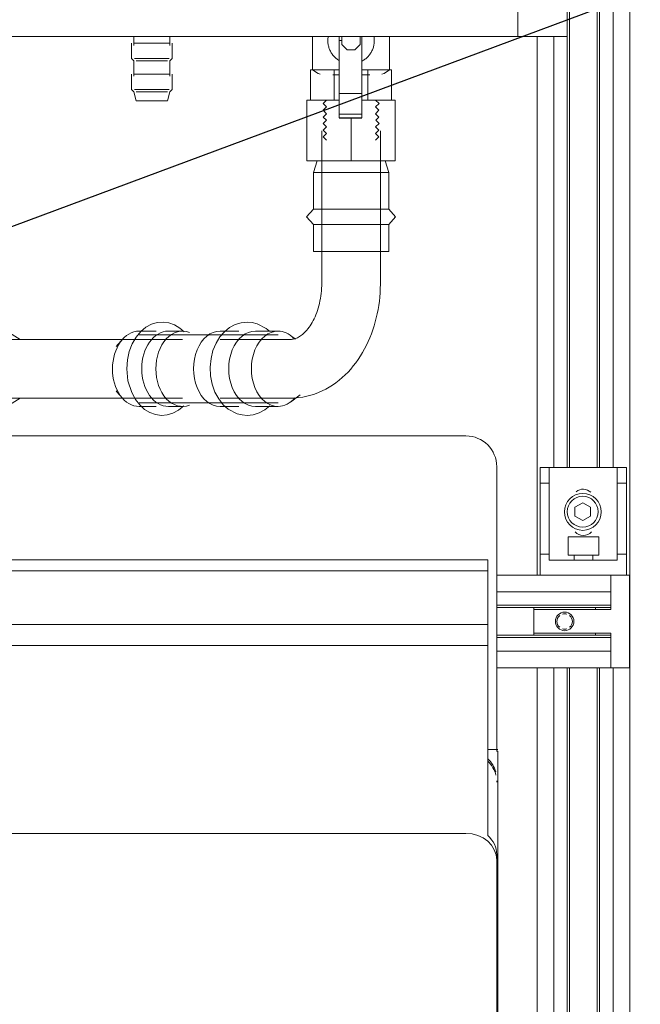
# Model space of a CAD drawing. Units: millimetres. Extents: x -19452 to -12642, y -2025 to 2152.
# Drawn here: x -14105 to -13903, y 787 to 1106 of the extents above; entities that cross this region are included whole.
import ezdxf
from ezdxf import colors
from ezdxf.entities.mleader import LeaderData, LeaderLine
from ezdxf.math import Vec2, Vec3

# ---------------------------------------------------------------- set-up
doc = ezdxf.new("R2010")
doc.units = ezdxf.units.MM
for name, color, linetype, lineweight in [('G-IMPT', 7, 'Continuous', 5), ('M-EQPM', 7, 'Continuous', 20), ('P-PIPE', 7, 'Continuous', 20), ('Q-SPCQ', 7, 'Continuous', 20)]:
    doc.layers.add(name, color=color, linetype=linetype, lineweight=lineweight)
doc.styles.get("Standard").update_dxf_attribs({"font": 'isocpeui.ttf'})

# ---------------------------------------------------------------- blocks, each defined once
blk = doc.blocks.new('ПРОФИЛЬ КОНСТРУКЦИОННЫЙ 30Х30L - Со смещением от оси-4623730-Разрез 5')
at = {"layer": 'Q-SPCQ'}
for p, q in [((-13926.29, 1884.17), (-13926.29, 961.22)), ((-13917.29, 1884.17), (-13917.29, 961.22)), ((-13916.53, 1884.17), (-13916.53, 961.22)), ((-13912.17, 961.22), (-13912.17, 1884.17)), ((-13906.78, 896.42), (-13906.78, 1884.17)), ((-13936.78, 1100.77), (-13936.78, 926.42)), ((-13931.39, 961.22), (-13931.39, 1100.77)), ((-13927.04, 1100.77), (-13927.04, 961.22))]:
    blk.add_line(p, q, dxfattribs=at)
blk = doc.blocks.new('ПРОФИЛЬ КОНСТРУКЦИОННЫЙ 30Х30L - Со смещением от оси-4641592-Разрез 5')
at = {"layer": 'Q-SPCQ'}
for p, q in [((-13912.86, 926.42), (-13949.85, 926.42)), ((-13912.86, 926.42), (-13912.86, 925.84)), ((-13912.86, 925.83), (-13912.86, 924.42)), ((-13912.86, 924.41), (-13912.86, 916.67)), ((-13912.86, 921.04), (-13949.85, 921.04)), ((-13949.85, 916.67), (-13912.86, 916.67)), ((-13949.85, 915.92), (-13912.86, 915.92)), ((-13949.85, 906.92), (-13912.86, 906.92)), ((-13949.85, 906.16), (-13912.86, 906.16)), ((-13912.86, 906.16), (-13912.86, 898.37)), ((-13912.86, 901.82), (-13949.85, 901.82)), ((-13949.85, 896.42), (-13912.86, 896.42)), ((-13912.86, 898.37), (-13912.86, 896.42))]:
    blk.add_line(p, q, dxfattribs=at)
blk = doc.blocks.new('ПРОФИЛЬ КОНСТРУКЦИОННЫЙ 30Х30L - Со смещением от оси-4660761-Разрез 5')
at = {"layer": 'Q-SPCQ'}
for p, q in [((-13936.78, 896.42), (-13936.78, 497.2)), ((-13936.78, 896.42), (-13934.83, 896.42)), ((-13934.83, 896.42), (-13927.04, 896.42)), ((-13931.39, 496.67), (-13931.39, 896.42)), ((-13927.04, 896.42), (-13926.29, 896.42)), ((-13927.04, 896.42), (-13927.04, 496.67)), ((-13926.29, 896.42), (-13926.29, 496.67)), ((-13917.29, 896.42), (-13916.53, 896.42)), ((-13917.29, 896.42), (-13917.29, 496.67)), ((-13916.53, 896.42), (-13908.79, 896.42)), ((-13916.53, 896.42), (-13916.53, 496.67)), ((-13912.17, 496.67), (-13912.17, 896.42)), ((-13908.79, 896.42), (-13906.78, 896.42)), ((-13906.78, 496.67), (-13906.78, 896.42))]:
    blk.add_line(p, q, dxfattribs=at)
blk = doc.blocks.new('вальтек кран с нг и нр - 3_4_-V19-Разрез 5')
at = {"layer": 'P-PIPE'}
for p, q in [((-14009.49, 1100.77), (-14009.49, 1090.03)), ((-14000.91, 1099.43), (-14000.91, 1100.77)), ((-13999.98, 1100.65), (-13999.98, 1098.2)), ((-13994.07, 1098.2), (-13994.07, 1100.65)), ((-13993.53, 1100.77), (-13993.53, 1099.43)), ((-13984.56, 1090.03), (-13984.56, 1100.77)), ((-14000.91, 1082.29), (-14000.91, 1099.43)), ((-14000.91, 1099.43), (-14000.26, 1099.43)), ((-13999.98, 1098.2), (-13998.25, 1096.47)), ((-13995.8, 1096.47), (-13994.07, 1098.2)), ((-13993.53, 1099.43), (-13993.53, 1082.29)), ((-13998.25, 1096.47), (-13995.8, 1096.47)), ((-14010.14, 1090.03), (-14002.46, 1090.03)), ((-14010.14, 1080.15), (-14010.14, 1090.03)), ((-14002.46, 1090.03), (-14000.91, 1090.03)), ((-14002.46, 1080.15), (-14002.46, 1090.03)), ((-13993.53, 1090.03), (-13991.6, 1090.03)), ((-13991.6, 1090.03), (-13983.92, 1090.03)), ((-13991.6, 1080.15), (-13991.6, 1090.03)), ((-13983.92, 1080.15), (-13983.92, 1090.03)), ((-14000.91, 1080.67), (-14000.91, 1082.29)), ((-14000.91, 1082.29), (-13993.53, 1082.29)), ((-14000.91, 1075.67), (-14000.91, 1080.67)), ((-13993.53, 1082.29), (-13993.53, 1080.67)), ((-13993.53, 1080.67), (-13993.53, 1075.67)), ((-14004.97, 1080.15), (-14006.08, 1079.04)), ((-14006.08, 1079.04), (-14004.99, 1077.95)), ((-14004.99, 1077.95), (-14006.05, 1076.88)), ((-13987.98, 1079.04), (-13989.09, 1080.15)), ((-13989.07, 1077.95), (-13987.98, 1079.04)), ((-13988.01, 1076.88), (-13989.07, 1077.95)), ((-14006.05, 1076.88), (-14004.96, 1075.79)), ((-14004.96, 1075.79), (-14006.04, 1074.71)), ((-14006.04, 1074.71), (-14005, 1073.67)), ((-14000.91, 1074.43), (-14000.91, 1075.67)), ((-14000.91, 1075.67), (-13993.53, 1075.67)), ((-14000.91, 1074.43), (-13993.53, 1074.43)), ((-14000.91, 1074.43), (-14000.91, 1074.43)), ((-14000.91, 1074.38), (-13993.53, 1074.38)), ((-13993.53, 1075.67), (-13993.53, 1074.43)), ((-13993.53, 1074.43), (-13993.53, 1074.43)), ((-13989.1, 1075.79), (-13988.01, 1076.88)), ((-13988.02, 1074.71), (-13989.1, 1075.79)), ((-13989.06, 1073.67), (-13988.02, 1074.71)), ((-14005, 1073.67), (-14006.08, 1072.59)), ((-14006.08, 1072.59), (-14004.99, 1071.5)), ((-14004.99, 1071.5), (-14006.05, 1070.44)), ((-13989.07, 1071.5), (-13987.98, 1072.59)), ((-13988.01, 1070.44), (-13989.07, 1071.5)), ((-13987.98, 1072.59), (-13989.06, 1073.67)), ((-14006.05, 1070.44), (-14004.96, 1069.35)), ((-14004.96, 1069.35), (-14006.04, 1068.27)), ((-14006.04, 1068.27), (-14004.99, 1067.21)), ((-13989.1, 1069.35), (-13988.01, 1070.44)), ((-13988.02, 1068.27), (-13989.1, 1069.35)), ((-13989.07, 1067.21), (-13988.02, 1068.27))]:
    blk.add_line(p, q, dxfattribs=at)
at = {"layer": 'P-PIPE', "flags": 128}
for points in [[(-14004.44, 1100.71), (-14004.49, 1100.41), (-14004.52, 1100.11), (-14004.54, 1099.81), (-14004.55, 1099.51), (-14004.55, 1099.21), (-14004.53, 1098.91), (-14004.51, 1098.61), (-14004.47, 1098.31), (-14004.42, 1098.01), (-14004.35, 1097.72), (-14004.28, 1097.43), (-14004.19, 1097.14), (-14004.1, 1096.86), (-14003.99, 1096.57), (-14003.87, 1096.3), (-14003.74, 1096.03), (-14003.6, 1095.76), (-14003.44, 1095.5), (-14003.28, 1095.25), (-14003.11, 1095), (-14002.93, 1094.76), (-14002.74, 1094.53), (-14002.54, 1094.31), (-14002.33, 1094.09), (-14002.11, 1093.88), (-14001.88, 1093.68), (-14001.65, 1093.49), (-14001.41, 1093.31), (-14001.16, 1093.14), (-14000.91, 1092.98)], [(-13993.55, 1092.76), (-13993.29, 1092.9), (-13993.03, 1093.06), (-13992.78, 1093.22), (-13992.54, 1093.4), (-13992.3, 1093.58), (-13992.07, 1093.77), (-13991.85, 1093.98), (-13991.63, 1094.19), (-13991.43, 1094.41), (-13991.23, 1094.64), (-13991.04, 1094.87), (-13990.87, 1095.12), (-13990.7, 1095.36), (-13990.54, 1095.62), (-13990.39, 1095.88), (-13990.26, 1096.15), (-13990.13, 1096.43), (-13990.02, 1096.7), (-13989.91, 1096.99), (-13989.82, 1097.27), (-13989.74, 1097.56), (-13989.67, 1097.86), (-13989.62, 1098.15), (-13989.57, 1098.45), (-13989.54, 1098.75), (-13989.52, 1099.05), (-13989.51, 1099.35), (-13989.51, 1099.65), (-13989.52, 1099.95), (-13989.55, 1100.25), (-13989.59, 1100.55)], [(-14007.04, 1088.61), (-14007.7, 1088.75), (-14009.49, 1090.03)], [(-14009.49, 1090.03), (-14007.7, 1088.75), (-14007.04, 1088.61)], [(-14002.96, 1088.33), (-14001.39, 1088.33), (-14000.91, 1088.33)], [(-13993.53, 1088.33), (-13992.67, 1088.33), (-13990.95, 1088.33)], [(-13984.56, 1090.03), (-13986.35, 1088.75), (-13987.02, 1088.61)], [(-13987.02, 1088.61), (-13986.35, 1088.75), (-13984.56, 1090.03)]]:
    blk.add_lwpolyline(points, dxfattribs=at)
blk = doc.blocks.new('PF_Переход _Фитинг из нержавеющей стали - пресс-муфта_ с внутренней резьбой VTi_902_I_ - VALTEC - VTi_902_I-V38-Разрез 5')
at = {"layer": 'P-PIPE'}
for p, q in [((-14011.32, 1080.15), (-14000.91, 1080.15)), ((-14011.32, 1060.5), (-14011.32, 1080.15)), ((-13993.53, 1080.15), (-13982.74, 1080.15)), ((-13982.74, 1080.15), (-13982.74, 1060.5)), ((-13997.03, 1060.5), (-13997.03, 1074.56)), ((-13997.03, 1060.5), (-14011.32, 1060.5)), ((-14008.03, 1060.5), (-14009.23, 1056.73)), ((-13982.74, 1060.5), (-13997.03, 1060.5)), ((-13984.83, 1056.73), (-13986.03, 1060.5)), ((-13984.83, 1056.73), (-14009.23, 1056.73)), ((-14009.23, 1056.73), (-14009.23, 1044.92)), ((-14009.23, 1056.73), (-13984.83, 1056.73)), ((-13984.83, 1044.92), (-13984.83, 1056.73)), ((-13984.83, 1044.92), (-14009.23, 1044.92)), ((-14009.23, 1039.87), (-14009.23, 1031.15)), ((-13984.83, 1039.87), (-14009.22, 1039.87)), ((-13984.83, 1031.15), (-13984.83, 1039.87)), ((-13984.83, 1031.15), (-14009.23, 1031.15))]:
    blk.add_line(p, q, dxfattribs=at)
at = {"layer": 'P-PIPE', "flags": 128}
for points in [[(-14009.23, 1039.87), (-14011.43, 1042.4), (-14009.23, 1044.92)], [(-14009.23, 1044.92), (-14011.43, 1042.4), (-14009.23, 1039.87)], [(-13984.83, 1044.92), (-13982.63, 1042.4), (-13984.83, 1039.87)], [(-13984.83, 1039.87), (-13982.63, 1042.4), (-13984.83, 1044.92)]]:
    blk.add_lwpolyline(points, dxfattribs=at)
blk = doc.blocks.new('PF_Отвод раструб с одной стороны  _Фитинг из нержавеющей стали - пресс-угольник 45-90_ внутренний-наружный VTi_950_I-VTi_958_I_ - VALTEC - VTi_950_I - VTi_958_I-V39-Разрез 5')
at = {"layer": 'P-PIPE'}
for p, q in [((-14006.53, 1070.21), (-14006.53, 1020.93)), ((-13987.52, 1020.93), (-13987.52, 1070.21)), ((-14033.35, 1005.41), (-14039.45, 1005.41)), ((-14020.7, 1005.41), (-14028.04, 1005.41)), ((-14016.63, 1002.71), (-14039.45, 1002.71)), ((-14014.99, 1002.74), (-14016.66, 1003.99)), ((-14039.45, 983.71), (-14016.63, 983.71)), ((-14016.66, 982.43), (-14013.48, 984.81)), ((-14039.45, 981.01), (-14033.35, 981.01)), ((-14028.04, 981.01), (-14020.7, 981.01))]:
    blk.add_line(p, q, dxfattribs=at)
at = {"layer": 'P-PIPE', "flags": 128}
for points in [[(-14016.63, 983.71), (-14015.31, 983.74), (-14013.99, 983.86), (-14012.69, 984.04), (-14011.39, 984.3), (-14010.12, 984.63), (-14008.86, 985.02), (-14007.63, 985.49), (-14006.43, 986.01), (-14005.26, 986.6), (-14004.12, 987.24), (-14003.01, 987.94), (-14001.94, 988.69), (-14000.91, 989.49), (-13999.91, 990.33), (-13998.95, 991.22), (-13998.03, 992.15), (-13997.15, 993.12), (-13996.31, 994.12), (-13995.5, 995.16), (-13994.73, 996.24), (-13994.01, 997.34), (-13993.32, 998.47), (-13992.67, 999.63), (-13992.06, 1000.82), (-13991.48, 1002.02), (-13990.95, 1003.25), (-13990.45, 1004.51), (-13989.99, 1005.78), (-13989.58, 1007.06), (-13989.2, 1008.37), (-13988.86, 1009.68), (-13988.55, 1011.01), (-13988.29, 1012.36), (-13988.07, 1013.71), (-13987.88, 1015.07), (-13987.73, 1016.43), (-13987.62, 1017.81), (-13987.56, 1019.18), (-13987.53, 1020.56), (-13987.52, 1020.93)], [(-14006.53, 1020.93), (-14006.54, 1020.09), (-14006.58, 1019.25), (-14006.64, 1018.42), (-14006.72, 1017.59), (-14006.83, 1016.77), (-14006.96, 1015.96), (-14007.11, 1015.16), (-14007.28, 1014.38), (-14007.47, 1013.61), (-14007.68, 1012.86), (-14007.91, 1012.12), (-14008.16, 1011.41), (-14008.43, 1010.72), (-14008.71, 1010.06), (-14009.01, 1009.42), (-14009.32, 1008.8), (-14009.64, 1008.22), (-14009.97, 1007.66), (-14010.31, 1007.13), (-14010.66, 1006.64), (-14011.01, 1006.17), (-14011.36, 1005.74), (-14011.72, 1005.34), (-14012.07, 1004.98), (-14012.43, 1004.64), (-14012.78, 1004.34), (-14013.12, 1004.06), (-14013.46, 1003.82), (-14013.79, 1003.61), (-14014.11, 1003.42), (-14014.42, 1003.26), (-14014.71, 1003.13), (-14015, 1003.01), (-14015.28, 1002.92), (-14015.55, 1002.85), (-14015.81, 1002.79), (-14016.07, 1002.75), (-14016.32, 1002.73), (-14016.56, 1002.71), (-14016.63, 1002.71)], [(-14030.69, 1008.31), (-14032.68, 1008.11), (-14034.6, 1007.52), (-14036.41, 1006.55), (-14038.06, 1005.21), (-14039.54, 1003.52), (-14040.78, 1001.47), (-14041.76, 999.1), (-14042.4, 996.49), (-14042.67, 993.71), (-14042.54, 990.9), (-14042.01, 988.17), (-14041.12, 985.65), (-14039.91, 983.44), (-14038.43, 981.57), (-14036.84, 980.17), (-14033.97, 978.66), (-14032.34, 978.24), (-14030.69, 978.11)], [(-14023.5, 1005.33), (-14024.55, 1006.25), (-14027.42, 1007.76), (-14029.05, 1008.18), (-14030.69, 1008.31)], [(-14030.69, 978.11), (-14028.7, 978.31), (-14026.78, 978.9), (-14024.98, 979.87), (-14023.32, 981.21)]]:
    blk.add_lwpolyline(points, dxfattribs=at)
at = {"layer": 'P-PIPE'}
for centre, start_param, end_param in [((-14039.45, 993.21), 0, 3.141593), ((-14028.04, 993.21), 0, 3.141593), ((-14020.7, 993.21), 0, 3.141593), ((-14020.7, 993.21), 0, 3.141593), ((-14020.7, 993.21), 5.655696, 6.283185), ((-14020.7, 993.21), 3.141593, 3.837519)]:
    blk.add_ellipse(centre, major_axis=(0, 12.2), ratio=0.707107, start_param=start_param, end_param=end_param, dxfattribs=at)
blk = doc.blocks.new('подставка под документацию - подставка под документацию-4267061-Разрез 5')
at = {"layer": 'M-EQPM'}
for p, q in [((-13959.85, 971.47), (-14159.85, 971.47)), ((-14169.85, 961.47), (-14169.85, 869.35)), ((-13949.85, 869.35), (-13949.85, 961.47)), ((-14166.85, 927.79), (-14166.85, 931.33)), ((-14166.85, 931.33), (-13952.74, 931.33)), ((-13952.74, 931.33), (-13952.74, 927.79)), ((-14166.85, 910.4), (-14166.85, 927.79)), ((-13952.74, 927.79), (-14166.85, 927.79)), ((-13952.74, 927.79), (-13952.74, 910.4)), ((-14166.85, 903.57), (-14166.85, 910.4)), ((-14166.85, 910.4), (-13952.74, 910.4)), ((-13952.74, 910.4), (-13952.74, 903.57)), ((-14166.85, 847.28), (-14166.85, 903.57)), ((-13952.74, 903.57), (-14166.85, 903.57)), ((-13952.74, 903.57), (-13952.74, 847.28)), ((-14167.07, 869.97), (-14170.18, 869.97)), ((-14170.18, 832.85), (-14170.18, 869.39)), ((-14170.18, 869.39), (-14169.85, 869.39)), ((-14167.07, 869.39), (-14167.07, 867.49)), ((-13949.51, 869.97), (-13952.74, 869.97)), ((-13949.85, 869.39), (-13949.51, 869.39)), ((-13949.51, 869.39), (-13949.51, 832.85)), ((-14167.07, 861.78), (-14167.07, 842.54)), ((-14169.85, 859.78), (-14169.85, 859.4)), ((-13949.85, 859.4), (-13949.85, 859.78)), ((-14166.85, 842.11), (-14166.85, 847.28)), ((-13952.74, 847.28), (-13952.74, 842.03)), ((-13959.85, 842.78), (-14159.85, 842.78)), ((-14169.85, 835.99), (-14169.85, 834.12)), ((-13949.85, 834.12), (-13949.85, 835.99)), ((-14170.18, 671.47), (-14170.18, 832.85)), ((-14170.18, 832.85), (-14169.85, 832.85)), ((-14169.85, 834.12), (-14169.85, 679.73)), ((-13949.85, 679.73), (-13949.85, 834.12)), ((-13949.85, 832.85), (-13949.51, 832.85)), ((-13949.51, 832.85), (-13949.51, 671.47)), ((-14167.07, 673.76), (-14167.07, 671.47)), ((-13952.74, 671.47), (-13952.74, 673.6)), ((-14167.07, 671.47), (-14170.18, 671.47)), ((-14159.85, 671.07), (-13959.85, 671.07)), ((-13949.51, 671.47), (-13952.74, 671.47))]:
    blk.add_line(p, q, dxfattribs=at)
for centre, start, end in [((-14159.85, 961.47), 90, 180), ((-13959.85, 961.47), 0, 90)]:
    blk.add_arc(centre, 10, start, end, dxfattribs=at)
for centre, major_axis, ratio, start_param, end_param in [((-14159.85, 860.18), (10, 0), 0.965926, 2.356194, 2.879793), ((-14159.85, 859.4), (10, 0), 0.965926, 2.356194, 2.911551), ((-13959.85, 860.18), (10, 0), 0.965926, 0.261799, 0.778198), ((-13959.85, 859.4), (10, 0), 0.965926, 0.230041, 0.778198), ((-14159.85, 834.12), (10, 0), 0.866025, 1.570796, 3.141593), ((-14159.85, 835.99), (10, 0), 0.866025, 2.356194, 3.141593), ((-13959.85, 834.12), (10, 0), 0.866025, 0, 1.570796), ((-13959.85, 835.99), (10, 0), 0.866025, 0, 0.778198), ((-14159.85, 679.73), (10, 0), 0.866025, 3.141593, 4.712389), ((-13959.85, 679.73), (-10, 0), 0.866025, 1.570796, 3.141593)]:
    blk.add_ellipse(centre, major_axis=major_axis, ratio=ratio, start_param=start_param, end_param=end_param, dxfattribs=at)
blk = doc.blocks.new('УГЛОВОЙ АЛЮМИНИЕВЫЙ СОЕДИНИТЕЛЬ 35Х35_ ПАЗ 8 _в сборе_ - УГЛОВОЙ АЛЮМИНИЕВЫЙ СОЕДИНИТЕЛЬ 35Х35_ ПАЗ 8 _в сборе_-V71-Разрез 5')
at = {"layer": 'Q-SPCQ'}
for p, q in [((-13932.84, 961.22), (-13935.84, 961.22)), ((-13935.84, 961.22), (-13935.84, 960.22)), ((-13935.84, 960.22), (-13935.84, 956.22)), ((-13932.84, 960.22), (-13932.84, 961.22)), ((-13910.84, 961.22), (-13932.84, 961.22)), ((-13932.84, 956.22), (-13932.84, 960.22)), ((-13907.84, 961.22), (-13910.84, 961.22)), ((-13910.84, 960.22), (-13910.84, 961.22)), ((-13910.84, 956.22), (-13910.84, 960.22)), ((-13907.84, 960.22), (-13907.84, 961.22)), ((-13907.84, 956.22), (-13907.84, 960.22)), ((-13935.84, 956.22), (-13932.84, 956.22)), ((-13935.84, 956.22), (-13935.84, 933.22)), ((-13932.84, 933.22), (-13932.84, 956.22)), ((-13910.84, 933.22), (-13910.84, 956.22)), ((-13910.84, 956.22), (-13907.84, 956.22)), ((-13907.84, 933.22), (-13907.84, 956.22)), ((-13932.84, 933.22), (-13935.84, 933.22)), ((-13935.84, 933.22), (-13935.84, 932.22)), ((-13935.84, 926.42), (-13935.84, 932.22)), ((-13932.84, 932.22), (-13932.84, 933.22)), ((-13932.84, 932.22), (-13932.84, 931.22)), ((-13910.84, 931.22), (-13932.84, 931.22)), ((-13907.84, 933.22), (-13910.84, 933.22)), ((-13910.84, 932.22), (-13910.84, 933.22)), ((-13910.84, 931.22), (-13910.84, 932.22)), ((-13907.84, 932.22), (-13907.84, 933.22)), ((-13907.84, 932.22), (-13907.84, 926.42))]:
    blk.add_line(p, q, dxfattribs=at)
for centre, start, end in [((-13921.84, 950.72), 45.432, 130.6197), ((-13921.84, 942.72), 220.5126, 319.4874)]:
    blk.add_arc(centre, 3.5, start, end, dxfattribs=at)
blk = doc.blocks.new('ШАЙБА 6 ОЦИНК_DIN 125 - ШАЙБА 6 ОЦИНК_DIN 125-4278746-Разрез 5')
at = {"layer": 'Q-SPCQ'}
for start, end in [(90, 270), (270, 90)]:
    blk.add_arc((-13921.98, 946.86), 5.97, start, end, dxfattribs=at)
blk = doc.blocks.new('ВИНТ ЦИЛИНДР_ С ВНУТРЕННИМ ШЕСТ_М6 Х 12 DIN 912_ D67 - ВИНТ ЦИЛИНДР_ С ВНУТРЕННИМ ШЕСТ_М6 Х 12 DIN 912_ D67-V72-Разрез 5')
at = {"layer": 'Q-SPCQ'}
for p, q in [((-13924.51, 948.37), (-13922.01, 949.81)), ((-13924.51, 946.92), (-13924.51, 948.37)), ((-13924.51, 945.48), (-13924.51, 946.92)), ((-13922.01, 949.81), (-13919.51, 948.37)), ((-13919.51, 948.37), (-13919.51, 946.92)), ((-13919.51, 946.92), (-13919.51, 945.48)), ((-13922.01, 944.04), (-13924.51, 945.48)), ((-13919.51, 945.48), (-13922.01, 944.04))]:
    blk.add_line(p, q, dxfattribs=at)
for start, end in [(0, 180), (180, 0)]:
    blk.add_arc((-13922.01, 946.92), 5, start, end, dxfattribs=at)
blk = doc.blocks.new('ВИНТ ЦИЛИНДР_ С ВНУТРЕННИМ ШЕСТ_М6 Х 12 DIN 912_ D67 - ВИНТ ЦИЛИНДР_ С ВНУТРЕННИМ ШЕСТ_М6 Х 12 DIN 912_ D67-V73-Разрез 5')
at = {"layer": 'Q-SPCQ'}
for p, q in [((-13926.75, 938.82), (-13926.75, 932.82)), ((-13916.75, 938.82), (-13926.75, 938.82)), ((-13916.75, 932.82), (-13916.75, 938.82)), ((-13916.75, 932.82), (-13926.75, 932.82)), ((-13924.75, 932.82), (-13924.75, 931.22)), ((-13918.75, 931.22), (-13918.75, 932.82))]:
    blk.add_line(p, q, dxfattribs=at)
blk = doc.blocks.new('3-Х СТОРОННИЙ СОЕДИНИТЕЛЬ 30Х30_ ПАЗ 8_ D62 - 3-Х СТОРОННИЙ СОЕДИНИТЕЛЬ 30Х30_ ПАЗ 8_ D62-V76-Разрез 5')
at = {"layer": 'Q-SPCQ'}
for p, q in [((-13906.86, 926.42), (-13912.86, 926.42)), ((-13912.86, 915.22), (-13912.86, 924.41)), ((-13906.86, 926.42), (-13906.86, 924.42)), ((-13906.86, 898.42), (-13906.86, 924.42)), ((-13937.86, 915.22), (-13937.86, 915.92)), ((-13912.86, 915.22), (-13937.86, 915.22)), ((-13937.86, 915.22), (-13937.86, 907.62)), ((-13917.86, 915.92), (-13917.86, 915.22)), ((-13937.86, 907.62), (-13912.86, 907.62)), ((-13937.86, 906.92), (-13937.86, 907.62)), ((-13917.86, 906.92), (-13917.86, 907.62)), ((-13912.86, 898.42), (-13912.86, 907.62)), ((-13912.86, 896.42), (-13906.86, 896.42)), ((-13906.86, 898.42), (-13906.86, 896.42))]:
    blk.add_line(p, q, dxfattribs=at)
for radius, start, end in [(3, 90, 270), (2.5, 130, 230), (2.5, 90, 107.0414), (2.5, 90, 107.0361), (3, 270, 90), (2.5, 72.9539, 90), (2.5, 72.9592, 90), (2.5, 310, 50), (2.5, 252.9592, 270), (2.5, 252.9539, 270), (2.5, 270, 287.0361), (2.5, 270, 287.0414)]:
    blk.add_arc((-13927.86, 911.42), radius, start, end, dxfattribs=at)
blk = doc.blocks.new('вальтек переход на шланг с нр 15-14 - вальтек переход на шланг с нр 15-14-5172441-Разрез 5')
at = {"layer": 'P-PIPE'}
for p, q in [((-14067.38, 1100.77), (-14067.38, 1097.89)), ((-14055.74, 1097.89), (-14055.74, 1100.77)), ((-14068.1, 1098.61), (-14068.1, 1093.61)), ((-14067.23, 1098.61), (-14061.56, 1098.61)), ((-14061.56, 1098.61), (-14055.9, 1098.61)), ((-14055.02, 1093.61), (-14055.02, 1098.61)), ((-14068.1, 1093.61), (-14067.38, 1092.89)), ((-14067.23, 1093.61), (-14061.56, 1093.61)), ((-14061.56, 1093.61), (-14055.9, 1093.61)), ((-14055.74, 1092.89), (-14055.02, 1093.61)), ((-14067.38, 1092.89), (-14067.38, 1087.89)), ((-14066.6, 1092.89), (-14061.56, 1092.89)), ((-14061.56, 1092.89), (-14056.52, 1092.89)), ((-14055.74, 1087.89), (-14055.74, 1092.89)), ((-14068.1, 1088.61), (-14068.1, 1083.61)), ((-14067.23, 1088.61), (-14061.56, 1088.61)), ((-14061.56, 1088.61), (-14055.9, 1088.61)), ((-14055.02, 1083.61), (-14055.02, 1088.61)), ((-14068.1, 1083.61), (-14067.38, 1082.89)), ((-14067.38, 1082.89), (-14066.59, 1079.96)), ((-14067.23, 1083.61), (-14061.56, 1083.61)), ((-14066.6, 1082.89), (-14061.56, 1082.89)), ((-14061.56, 1083.61), (-14055.9, 1083.61)), ((-14061.56, 1082.89), (-14056.52, 1082.89)), ((-14056.53, 1079.96), (-14055.74, 1082.89)), ((-14055.74, 1082.89), (-14055.02, 1083.61)), ((-14066.59, 1079.96), (-14061.56, 1079.96)), ((-14061.56, 1079.96), (-14056.53, 1079.96))]:
    blk.add_line(p, q, dxfattribs=at)
blk = doc.blocks.new('Котел ИТАЛТЕРМ марки CITY TOP K _33кВт_ - 970000015_iam-5202192-Разрез 5')
at = {"layer": 'G-IMPT'}
for p, q in [((-13943.03, 1800.77), (-13943.03, 1100.77)), ((-13927.03, 1100.77), (-13927.03, 1800.77)), ((-13927.03, 1100.77), (-13927.03, 1800.77)), ((-13943.03, 1100.77), (-14313.03, 1100.77)), ((-13943.03, 1100.77), (-13927.03, 1100.77))]:
    blk.add_line(p, q, dxfattribs=at)
blk = doc.blocks.new('Котел ИТАЛТЕРМ марки CITY TOP K _33кВт_ - Котел ИТАЛТЕРМ марки CITY TOP K _33кВт_-5202205-Разрез 5')
blk.add_blockref('Котел ИТАЛТЕРМ марки CITY TOP K _33кВт_ - 970000015_iam-5202192-Разрез 5', (0, 0))
blk = doc.blocks.new('PF_Отвод 45 _Фитинг из нержавеющей стали - пресс-угольник 45-90 VTi_951_I-VTi_959_I_ - VALTEC - VTi_951_I - VTi_959_I-1433437-Разрез 5')
at = {"layer": 'P-PIPE'}
for p, q in [((-14108.56, 1005.41), (-14128.45, 1005.41)), ((-14128.45, 981.01), (-14128.45, 1005.41)), ((-14104.24, 1002.71), (-14108.56, 1005.41)), ((-14108.56, 1005.41), (-14108.56, 981.01)), ((-14060.19, 1005.41), (-14065.69, 1005.41)), ((-14051.63, 1005.41), (-14056.21, 1005.41)), ((-14092.63, 1002.71), (-14128.45, 1002.71)), ((-14051.63, 1002.71), (-14076.95, 1002.71)), ((-14071.08, 1002.74), (-14072.94, 1000.64)), ((-14072.94, 985.78), (-14071.08, 983.68)), ((-14128.45, 983.71), (-14092.63, 983.71)), ((-14108.56, 981.01), (-14104.24, 983.71)), ((-14076.95, 983.71), (-14051.63, 983.71)), ((-14128.45, 981.01), (-14108.56, 981.01)), ((-14065.69, 981.01), (-14060.19, 981.01)), ((-14056.21, 981.01), (-14051.63, 981.01))]:
    blk.add_line(p, q, dxfattribs=at)
at = {"layer": 'P-PIPE', "flags": 128}
for points in [[(-14121.97, 1005.43), (-14121.92, 1005.97), (-14121.76, 1006.5), (-14121.52, 1006.99), (-14121.19, 1007.42), (-14120.79, 1007.77), (-14120.33, 1008.05), (-14119.84, 1008.23), (-14119.32, 1008.31), (-14118.79, 1008.29), (-14118.3, 1008.17), (-14117.88, 1008), (-14117.55, 1007.79), (-14117.04, 1007.32), (-14116.74, 1006.9), (-14116.44, 1006.17), (-14116.34, 1005.43)], [(-14069.68, 993.21), (-14069.48, 996.05), (-14068.89, 998.77), (-14067.94, 1001.27), (-14066.68, 1003.45), (-14065.17, 1005.25), (-14063.49, 1006.64), (-14061.68, 1007.62), (-14059.81, 1008.17), (-14057.91, 1008.31), (-14056.03, 1008.05), (-14054.21, 1007.39), (-14052.49, 1006.35), (-14051.11, 1005.11)], [(-14121.97, 1004.65), (-14121.97, 1001.84), (-14121.97, 993.21)], [(-14116.34, 993.21), (-14116.34, 1001.84), (-14116.34, 1004.67)], [(-14092.63, 1002.71), (-14091.75, 1002.71), (-14090.86, 1002.71), (-14089.98, 1002.71), (-14089.1, 1002.71), (-14088.23, 1002.71), (-14087.36, 1002.71), (-14086.51, 1002.71), (-14085.66, 1002.71), (-14084.82, 1002.71), (-14084, 1002.71), (-14083.19, 1002.71), (-14082.39, 1002.71), (-14081.62, 1002.71), (-14080.85, 1002.71), (-14080.11, 1002.71), (-14079.39, 1002.71), (-14078.69, 1002.71), (-14078.01, 1002.71), (-14077.36, 1002.71), (-14076.95, 1002.71)], [(-14121.97, 993.21), (-14121.97, 984.58), (-14121.97, 981.77)], [(-14116.34, 981.75), (-14116.34, 984.58), (-14116.34, 993.21)], [(-14051.22, 981.17), (-14052.91, 979.78), (-14054.72, 978.8), (-14056.59, 978.25), (-14058.49, 978.11), (-14060.37, 978.37), (-14062.19, 979.03), (-14063.91, 980.07), (-14065.5, 981.5), (-14066.91, 983.31), (-14068.09, 985.47), (-14069.3, 989.32), (-14069.68, 993.21)], [(-14076.95, 983.71), (-14077.59, 983.71), (-14078.26, 983.71), (-14078.94, 983.71), (-14079.65, 983.71), (-14080.38, 983.71), (-14081.13, 983.71), (-14081.9, 983.71), (-14082.68, 983.71), (-14083.48, 983.71), (-14084.3, 983.71), (-14085.13, 983.71), (-14085.97, 983.71), (-14086.82, 983.71), (-14087.68, 983.71), (-14088.55, 983.71), (-14089.42, 983.71), (-14090.3, 983.71), (-14091.18, 983.71), (-14092.07, 983.71), (-14092.63, 983.71)], [(-14121.97, 980.99), (-14121.92, 980.45), (-14121.76, 979.92), (-14121.52, 979.43), (-14121.19, 979), (-14120.79, 978.65), (-14120.33, 978.37), (-14119.84, 978.19), (-14119.32, 978.11), (-14118.79, 978.13), (-14118.3, 978.25), (-14117.88, 978.42), (-14117.55, 978.63), (-14117.04, 979.1), (-14116.74, 979.52), (-14116.44, 980.25), (-14116.34, 980.99)]]:
    blk.add_lwpolyline(points, dxfattribs=at)
at = {"layer": 'P-PIPE'}
for centre, major_axis, start_param, end_param in [((-14065.69, 993.21), (0, 12.2), 0, 1.570796), ((-14065.69, 993.21), (0, 12.2), 0, 1.570796), ((-14056.21, 993.21), (0, 12.2), 0, 1.570796), ((-14051.63, 993.21), (0, 12.2), 6.01943, 7.853982), ((-14068.75, 993.21), (0, 9.5), 0.523599, 0.71507), ((-14065.69, 993.21), (0, 12.2), 1.570796, 3.141593), ((-14065.69, 993.21), (0, 12.2), 1.570796, 3.141593), ((-14056.21, 993.21), (0, 12.2), 1.570796, 3.141593), ((-14051.63, 993.21), (0, 12.2), 1.570796, 3.405348), ((-14068.75, 993.21), (0, 9.5), 2.426522, 2.617994)]:
    blk.add_ellipse(centre, major_axis=major_axis, ratio=0.707107, start_param=start_param, end_param=end_param, dxfattribs=at)

msp = doc.modelspace()

# ---------------------------------------------------------------- linework, layer by layer
at = {"layer": 'P-PIPE'}
for p, q in [((-14020.85, 1004.02), (-14065.84, 1004.02)), ((-14065.84, 982.02), (-14020.85, 982.02))]:
    msp.add_line(p, q, dxfattribs=at)

# ---------------------------------------------------------------- block references
at = {"layer": 'M-EQPM'}
for name in ['Котел ИТАЛТЕРМ марки CITY TOP K _33кВт_ - Котел ИТАЛТЕРМ марки CITY TOP K _33кВт_-5202205-Разрез 5', 'подставка под документацию - подставка под документацию-4267061-Разрез 5']:
    msp.add_blockref(name, (-0.15, -0.19), dxfattribs=at)
at = {"layer": 'P-PIPE'}
for name in ['вальтек переход на шланг с нр 15-14 - вальтек переход на шланг с нр 15-14-5172441-Разрез 5', 'вальтек кран с нг и нр - 3_4_-V19-Разрез 5', 'PF_Переход _Фитинг из нержавеющей стали - пресс-муфта_ с внутренней резьбой VTi_902_I_ - VALTEC - VTi_902_I-V38-Разрез 5', 'PF_Отвод раструб с одной стороны  _Фитинг из нержавеющей стали - пресс-угольник 45-90_ внутренний-наружный VTi_950_I-VTi_958_I_ - VALTEC - VTi_950_I - VTi_958_I-V39-Разрез 5', 'PF_Отвод 45 _Фитинг из нержавеющей стали - пресс-угольник 45-90 VTi_951_I-VTi_959_I_ - VALTEC - VTi_951_I - VTi_959_I-1433437-Разрез 5']:
    msp.add_blockref(name, (-0.15, -0.19), dxfattribs=at)
at = {"layer": 'Q-SPCQ'}
for name in ['ПРОФИЛЬ КОНСТРУКЦИОННЫЙ 30Х30L - Со смещением от оси-4623730-Разрез 5', 'УГЛОВОЙ АЛЮМИНИЕВЫЙ СОЕДИНИТЕЛЬ 35Х35_ ПАЗ 8 _в сборе_ - УГЛОВОЙ АЛЮМИНИЕВЫЙ СОЕДИНИТЕЛЬ 35Х35_ ПАЗ 8 _в сборе_-V71-Разрез 5', 'ШАЙБА 6 ОЦИНК_DIN 125 - ШАЙБА 6 ОЦИНК_DIN 125-4278746-Разрез 5', 'ВИНТ ЦИЛИНДР_ С ВНУТРЕННИМ ШЕСТ_М6 Х 12 DIN 912_ D67 - ВИНТ ЦИЛИНДР_ С ВНУТРЕННИМ ШЕСТ_М6 Х 12 DIN 912_ D67-V72-Разрез 5', 'ВИНТ ЦИЛИНДР_ С ВНУТРЕННИМ ШЕСТ_М6 Х 12 DIN 912_ D67 - ВИНТ ЦИЛИНДР_ С ВНУТРЕННИМ ШЕСТ_М6 Х 12 DIN 912_ D67-V73-Разрез 5', 'ПРОФИЛЬ КОНСТРУКЦИОННЫЙ 30Х30L - Со смещением от оси-4641592-Разрез 5', '3-Х СТОРОННИЙ СОЕДИНИТЕЛЬ 30Х30_ ПАЗ 8_ D62 - 3-Х СТОРОННИЙ СОЕДИНИТЕЛЬ 30Х30_ ПАЗ 8_ D62-V76-Разрез 5', 'ПРОФИЛЬ КОНСТРУКЦИОННЫЙ 30Х30L - Со смещением от оси-4660761-Разрез 5']:
    msp.add_blockref(name, (-0.15, -0.19), dxfattribs=at)

# ---------------------------------------------------------------- leaders
ml = msp.add_multileader_mtext('Standard')
ml.set_content('Электрические щиты', color=256)
ml.set_leader_properties()
ml.build(insert=Vec2(0, 0))
ml.multileader.update_dxf_attribs({"text_left_attachment_type": 6, "text_right_attachment_type": 6, "dogleg_length": 0.36, "arrow_head_size": 0.18})
ctx = ml.context
ctx.base_point, ctx.char_height, ctx.arrow_head_size, ctx.landing_gap_size, ctx.plane_origin = Vec3(-13732.09, 1178.5), 50, 0.18, 0.09, Vec3(-13912.43, 763.92)
ctx.left_attachment, ctx.right_attachment, ctx.text_align_type = 6, 6, 1
notes = []
notes.append((ctx, [(0, (1, 1, 0), (-13732.45, 1178.5), (1, 0), 0.36, [(1, [(-14339, 829), (-14677, 827)], 0, [])])]))
ctx.mtext.insert, ctx.mtext.alignment, ctx.mtext.flow_direction = Vec3(-13388.97, 1243.5), 2, 5
ml = msp.add_multileader_mtext('Standard')
ml.set_content('Расширительные баки', color=256)
ml.set_leader_properties()
ml.build(insert=Vec2(0, 0))
ml.multileader.update_dxf_attribs({"text_left_attachment_type": 6, "text_right_attachment_type": 6, "dogleg_length": 0.36, "arrow_head_size": 0.18})
ctx = ml.context
ctx.base_point, ctx.char_height, ctx.arrow_head_size, ctx.landing_gap_size, ctx.plane_origin = Vec3(-13733.84, 727.83), 50, 0.18, 0.09, Vec3(-13891.43, 455.5)
ctx.left_attachment, ctx.right_attachment, ctx.text_align_type = 6, 6, 1
notes.append((ctx, [(0, (1, 1, 0), (-13734.2, 727.83), (1, 0), 0.36, [(0, [(-14078, 549)], 0, [])])]))
ctx.mtext.insert, ctx.mtext.alignment, ctx.mtext.flow_direction = Vec3(-13375.15, 792.83), 2, 5
for ctx, leaders in notes:
    for number, flags, end, landing, length, lines in leaders:
        leader = LeaderData()
        leader.index, (leader.has_last_leader_line, leader.has_dogleg_vector, leader.attachment_direction) = number, flags
        leader.last_leader_point, leader.dogleg_vector, leader.dogleg_length = Vec3(end), Vec3(landing), length
        for number, points, colour, breaks in lines:
            line = LeaderLine()
            line.index, line.vertices, line.color, line.breaks = number, Vec3.list(points), colors.encode_raw_color(colour), breaks
            leader.lines.append(line)
        ctx.leaders.append(leader)

doc.saveas('drawing.dxf')
